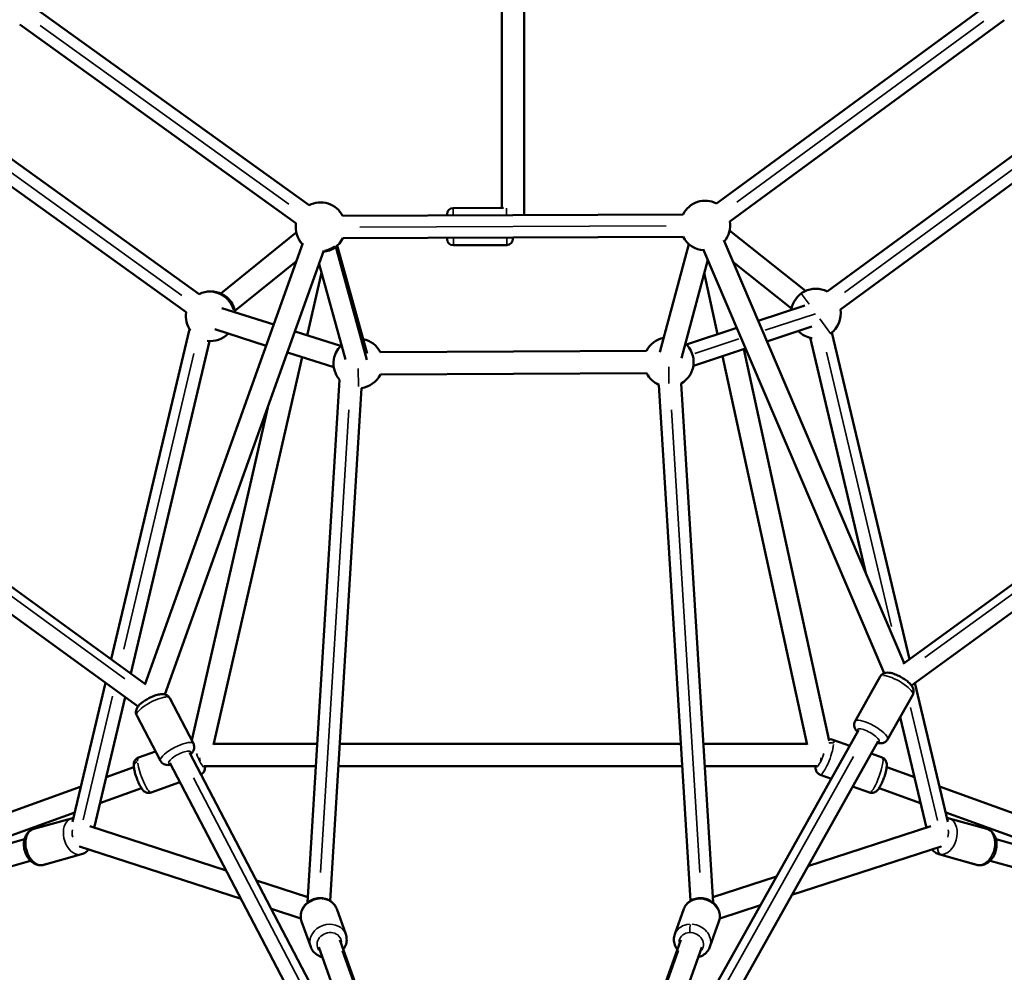
# Model space of a CAD drawing. Units: millimetres. Extents: x -4972 to 10583, y 0 to 9929.
# Drawn here: x -3261 to -2469, y 6643 to 7410 of the extents above; entities that cross this region are included whole.
import ezdxf

# ---------------------------------------------------------------- set-up
doc = ezdxf.new("R2010")
doc.units = ezdxf.units.MM
doc.layers.add('MD_Visible', color=7, linetype='Continuous', lineweight=50)
doc.layers.add('MD_Visible Narrow', color=7, linetype='Continuous', lineweight=35)
doc.styles.get("Standard").update_dxf_attribs({"font": 'Square-721-BT.ttf'})
doc.dimstyles.new('OLCU', dxfattribs={"dimtxt": 300, "dimasz": 150, "dimexe": 0.18, "dimexo": 0.0625, "dimgap": 50, "dimtad": 1, "dimdec": 0, "dimlfac": 0.1, "dimrnd": 5, "dimzin": 0, "dimdsep": 46, "dimtxsty": 'Standard', "dimcen": 0.09, "dimse1": 1, "dimse2": 1, "dimadec": 0, "dimazin": 0, "dimtfac": 1, "dimtdec": 0, "dimtofl": 0, "dimtmove": 0, "dimatfit": 3, "dimfxl": 1, "dimtolj": 1, "dimtzin": 0, "dimarcsym": 0})

# ---------------------------------------------------------------- blocks, each defined once
blk = doc.blocks.new('CustomObjectsInViewport5_0')
at = {"layer": 'MD_Visible'}
for p, q in [((2880.24, 3258.42), (2880.24, 3068.25)), ((2898.24, 3263.44), (2898.24, 3062.33)), ((2502.73, 3230.44), (2725.16, 3070.34)), ((3053.24, 3071.8), (3274.24, 3233.87)), ((3063.89, 3057.28), (3284.88, 3219.35)), ((2492.21, 3215.83), (2714.64, 3055.74)), ((2636.75, 2998.68), (2462.84, 3123.86)), ((3315.08, 3127.64), (3142.28, 3000.92)), ((2626.23, 2984.07), (2452.32, 3109.25)), ((3325.72, 3113.12), (3152.93, 2986.41)), ((2881.76, 3068.26), (2841.21, 3068.08)), ((2752.21, 3061.69), (3026.26, 3062.9)), ((2836.24, 3062.06), (2836.23, 3063.06)), ((2889.24, 3062.46), (2889.24, 3062.29)), ((2654.19, 2999.18), (2714.85, 3048.35)), ((2752.29, 3043.69), (3026.34, 3044.9)), ((2836.32, 3043.06), (2836.32, 3044.06)), ((2889.32, 3044.29), (2889.32, 3043.29)), ((3124.84, 3001.27), (3063.74, 3049.9)), ((2593.1, 2684.85), (2720.25, 3039.8)), ((2746.61, 3036.77), (2771.77, 2945.93)), ((2771.93, 2950.79), (2747.83, 3037.8)), ((2884.35, 3038.27), (2841.35, 3038.08)), ((3007.53, 2951.84), (3030.86, 3039.05)), ((3007.53, 2951.84), (3030.86, 3039.05)), ((3204.24, 2701.56), (3059.03, 3042.07)), ((2609.14, 2676.25), (2737.19, 3033.73)), ((3188.13, 2693.45), (3042.47, 3035.01)), ((2665.53, 2985.2), (2715.07, 3025.36)), ((2754.58, 2945.99), (2733.29, 3022.85)), ((2733.29, 3022.85), (2754.58, 2945.99)), ((3024.92, 2947.19), (3046.12, 3026.45)), ((3024.92, 2947.19), (3046.12, 3026.45)), ((3113.62, 2987.18), (3066.4, 3024.77)), ((2723.71, 2965.52), (2735.23, 3015.88)), ((3054.03, 2966.47), (3043.27, 3015.81)), ((3124.23, 2989.62), (3086.68, 2977.23)), ((3600.82, 2989.7), (3203.54, 2701.06)), ((2654.91, 2987.53), (2696.73, 2974.15)), ((2593.86, 2684.29), (2196.58, 2972.94)), ((3129.86, 2972.52), (3093.76, 2960.62)), ((3615.64, 2978.21), (3210.13, 2683.6)), ((2628.9, 2970.55), (2565.86, 2704.64)), ((2649.42, 2970.39), (2690.66, 2957.2)), ((2713.88, 2968.66), (2750.5, 2956.94)), ((3069.52, 2971.57), (3028.91, 2958.18)), ((3208.47, 2704.64), (3146.08, 2967.8)), ((2587.51, 2666.65), (2182.01, 2961.27)), ((2645.12, 2960.96), (2581.64, 2693.17)), ((3173.76, 2773.03), (3128.57, 2963.65)), ((2707.81, 2951.71), (2745.01, 2939.8)), ((2782.59, 2952.01), (2996.86, 2952.96)), ((3076.61, 2954.96), (3034.55, 2941.08)), ((3126.14, 2635.77), (3057.89, 2948.78)), ((3143.84, 2639.06), (3075.08, 2954.45)), ((2648.3, 2635.75), (2719.68, 2947.91)), ((2782.67, 2934.01), (2996.94, 2934.96)), ((2749.68, 2929.81), (2723.91, 2508.62)), ((3032.29, 2510.1), (3006.87, 2925.66)), ((3050.42, 2508.62), (3024.84, 2926.76)), ((2767.3, 2923.09), (2742.04, 2510.1)), ((2630.67, 2639.43), (2691.98, 2907.52)), ((3164.74, 2654.73), (3184.95, 2690.79)), ((2561.36, 2685.66), (2534.82, 2573.74)), ((3239.51, 2573.74), (3212.97, 2685.66)), ((2577.14, 2674.2), (2552.19, 2568.98)), ((2632.12, 2636.66), (2613.04, 2673.2)), ((3190.91, 2640.06), (3211.12, 2676.11)), ((2605.53, 2622.77), (2586.44, 2659.32)), ((3222.14, 2568.98), (3201.01, 2658.08)), ((3167.62, 2647.6), (2940.78, 2242.99)), ((3160.51, 2634.91), (3146.9, 2639.86)), ((2648.45, 2636.44), (2731.73, 2636.44)), ((2749.76, 2636.44), (3024.56, 2636.44)), ((3183.32, 2638.8), (2957.44, 2235.9)), ((3042.6, 2636.44), (3125.99, 2636.44)), ((2601.52, 2630.44), (2587.8, 2625.45)), ((2832.76, 2239.57), (2629.02, 2629.63)), ((3186.52, 2625.45), (3177.65, 2628.68)), ((2561.83, 2609.62), (2584.14, 2617.74)), ((2816.8, 2231.24), (2613.07, 2621.3)), ((2640.44, 2618.44), (2730.63, 2618.44)), ((2748.66, 2618.44), (3025.66, 2618.44)), ((3043.7, 2618.44), (3133.89, 2618.44)), ((3190.19, 2617.74), (3212.5, 2609.62)), ((3145.64, 2608.4), (3136.64, 2611.67)), ((2202.24, 2478.83), (2541.58, 2602.26)), ((2556.86, 2588.66), (2590.29, 2600.82)), ((2621.22, 2605.69), (2598.06, 2597.26)), ((3176.27, 2597.26), (3162.78, 2602.16)), ((3184.03, 2600.82), (3217.47, 2588.66)), ((3232.75, 2602.26), (3572.09, 2478.83)), ((2413.77, 2536.62), (2536.61, 2581.29)), ((2503.65, 2567.98), (2533.96, 2576.45)), ((3237.72, 2581.29), (3360.55, 2536.62)), ((3240.37, 2576.45), (3270.68, 2567.98)), ((2548.58, 2570.15), (2658.46, 2534.39)), ((3126.77, 2537.94), (3225.75, 2570.15)), ((2185.5, 2472.79), (2496.11, 2559.64)), ((2540.37, 2553.9), (2670.38, 2511.58)), ((3113.79, 2514.78), (3233.96, 2553.9)), ((3278.22, 2559.64), (3588.83, 2472.79)), ((2511.73, 2539.08), (2542.04, 2547.56)), ((3232.29, 2547.56), (3262.6, 2539.08)), ((2192.21, 2455.98), (2500.96, 2542.3)), ((3273.37, 2542.3), (3582.12, 2455.98)), ((3050.15, 2512.99), (3101.53, 2529.72)), ((2682.93, 2526.42), (2724.18, 2512.99)), ((3055.76, 2495.89), (3088.55, 2506.57)), ((2694.84, 2503.61), (2718.57, 2495.89)), ((2754.72, 2483.11), (2747.42, 2503.51)), ((3026.9, 2503.51), (3019.61, 2483.11)), ((2726.47, 2473.02), (2719.17, 2493.42)), ((3055.15, 2493.42), (3047.86, 2473.02)), ((2749.91, 2478.72), (2835.44, 2239.43)), ((2939.18, 2240.24), (3024.41, 2478.72)), ((2732.96, 2472.66), (2780.55, 2339.52)), ((2991.8, 2334.01), (3041.36, 2472.66))]:
    blk.add_line(p, q, dxfattribs=at)
at = {"layer": 'MD_Visible', "extrusion": (0, 0, -1)}
for centre, radius, start, end in [((-2734.39, 3052.61), 20, 62.48948, 153.00211), ((-2841.23, 3063.08), 5, 359.74579, 89.74579), ((-3044.16, 3053.98), 20, 26.48948, 117.00211), ((-2734.39, 3052.61), 20, 316.45211, 9.00211), ((-3044.16, 3053.98), 20, 170.48948, 220.16059), ((-3044.16, 3053.98), 20, 273.64795, 333.00211), ((-2734.39, 3052.61), 20, 206.48948, 262.96474), ((-2841.32, 3043.08), 5, 269.74579, 359.74579), ((-2884.32, 3043.27), 5, 179.74579, 269.74579), ((-2645.99, 2980.94), 20, 62.48948, 171.00211), ((-3133.2, 2983.1), 20, 8.48948, 117.00211), ((-2645.99, 2980.94), 20, 324.36796, 9.00211), ((-3133.2, 2983.1), 20, 170.48948, 234.64091), ((-2645.99, 2980.94), 20, 224.48948, 278.15061), ((-3133.2, 2983.1), 20, 278.68368, 315.00211), ((-2764.77, 2942.93), 20, 318.98944, 47.7772), ((-2764.77, 2942.93), 20, 101.26457, 153.00211), ((-3014.76, 2944.04), 20, 26.48948, 78.22702), ((-3014.76, 2944.04), 20, 131.71439, 239.75585), ((-2764.77, 2942.93), 20, 206.48948, 262.72944), ((-3014.76, 2944.04), 20, 293.24322, 333.00211)]:
    blk.add_arc(centre, radius, start, end, dxfattribs=at)
blk.add_ellipse((2637.16, 2627.44), major_axis=(1.59, -9), ratio=0.099091, start_param=1.058525, end_param=1.331901, dxfattribs=at)
at = {"layer": 'MD_Visible'}
blk.add_ellipse((3137.16, 2627.44), major_axis=(-1.59, -9), ratio=0.099091, start_param=1.058525, end_param=1.33231, dxfattribs=at)
for points, knots in [([(3184.95, 2690.79), (3185.28, 2691.37), (3185.72, 2691.9), (3186.71, 2692.76), (3187.25, 2693.08), (3188.43, 2693.6), (3189.04, 2693.74), (3190.55, 2693.95), (3191.36, 2693.91), (3193.79, 2693.61), (3195.38, 2693.14), (3198.33, 2691.99), (3199.64, 2691.39), (3202.13, 2690.07), (3203.32, 2689.36), (3205.57, 2687.87), (3206.63, 2687.08), (3208.65, 2685.33), (3209.57, 2684.4), (3210.81, 2682.64), (3211.22, 2681.95), (3211.66, 2680.61), (3211.77, 2680.17), (3211.91, 2678.93), (3211.87, 2678.06), (3211.47, 2676.81), (3211.31, 2676.45), (3211.12, 2676.11)], [2.773443, 2.773443, 2.773443, 2.773443, 2.870468, 2.870468, 2.977881, 2.977881, 3.120699, 3.120699, 3.364737, 3.364737, 3.868923, 3.868923, 4.253717, 4.253717, 4.61452, 4.61452, 4.981489, 4.981489, 5.394755, 5.394755, 5.623774, 5.623774, 5.721073, 5.721073, 5.859242, 5.859242, 5.915036, 5.915036, 5.915036, 5.915036]), ([(2586.44, 2659.32), (2586.13, 2659.92), (2585.93, 2660.58), (2585.74, 2661.9), (2585.77, 2662.53), (2585.99, 2663.83), (2586.22, 2664.44), (2586.89, 2665.86), (2587.4, 2666.55), (2589.02, 2668.44), (2590.3, 2669.51), (2592.88, 2671.36), (2594.11, 2672.12), (2596.59, 2673.48), (2597.84, 2674.09), (2600.34, 2675.14), (2601.6, 2675.58), (2604.2, 2676.29), (2605.51, 2676.54), (2607.67, 2676.53), (2608.43, 2676.46), (2609.71, 2676.08), (2610.14, 2675.92), (2611.23, 2675.33), (2611.92, 2674.8), (2612.69, 2673.8), (2612.88, 2673.51), (2613.04, 2673.2)], [0.4082, 0.4082, 0.4082, 0.4082, 0.50858, 0.50858, 0.619788, 0.619788, 0.768259, 0.768259, 1.0244, 1.0244, 1.523719, 1.523719, 1.907183, 1.907183, 2.268685, 2.268685, 2.637809, 2.637809, 3.057158, 3.057158, 3.265541, 3.265541, 3.360859, 3.360859, 3.499404, 3.499404, 3.549793, 3.549793, 3.549793, 3.549793]), ([(3164.74, 2654.73), (3164.41, 2654.14), (3164.19, 2653.49), (3163.97, 2652.2), (3163.98, 2651.57), (3164.15, 2650.3), (3164.35, 2649.7), (3164.96, 2648.3), (3165.42, 2647.63), (3166.18, 2646.67), (3166.46, 2646.35), (3166.75, 2646.04)], [3.5097419, 3.5097419, 3.5097419, 3.5097419, 3.6067665, 3.6067665, 3.7141799, 3.7141799, 3.856998, 3.856998, 4.1010354, 4.1010354, 4.2314871, 4.2314871, 4.2314871, 4.2314871]), ([(3146.9, 2639.86), (3146.32, 2640.07), (3145.72, 2640.18), (3144.59, 2640.2), (3144.08, 2640.12), (3143.64, 2640.01)], [3.7146554, 3.7146554, 3.7146554, 3.7146554, 3.7813464, 3.7813464, 3.8499108, 3.8499108, 3.8499108, 3.8499108]), ([(3182.45, 2637.24), (3183.09, 2637.11), (3183.73, 2637.01), (3185.17, 2636.92), (3185.98, 2636.93), (3187.35, 2637.25), (3187.79, 2637.39), (3188.91, 2637.92), (3189.63, 2638.41), (3190.49, 2639.4), (3190.72, 2639.72), (3190.91, 2640.06)], [5.9295894, 5.9295894, 5.9295894, 5.9295894, 6.131054, 6.131054, 6.3600728, 6.3600728, 6.4573716, 6.4573716, 6.5955404, 6.5955404, 6.6513346, 6.6513346, 6.6513346, 6.6513346]), ([(2629.88, 2627.99), (2630.42, 2628.54), (2630.92, 2629.11), (2631.78, 2630.36), (2632.17, 2631.02), (2632.58, 2632.29), (2632.69, 2632.73), (2632.83, 2633.97), (2632.79, 2634.84), (2632.41, 2636.04), (2632.28, 2636.36), (2632.12, 2636.66)], [8.2903765, 8.2903765, 8.2903765, 8.2903765, 8.5239439, 8.5239439, 8.7323267, 8.7323267, 8.8276441, 8.8276441, 8.9661899, 8.9661899, 9.0165781, 9.0165781, 9.0165781, 9.0165781]), ([(2598.06, 2597.26), (2597.49, 2597.05), (2596.88, 2596.95), (2595.71, 2596.92), (2595.16, 2597.01), (2594.11, 2597.31), (2593.66, 2597.53), (2592.72, 2598.09), (2592.33, 2598.42), (2591.24, 2599.45), (2590.74, 2600.15), (2589.41, 2602.16), (2588.65, 2603.61), (2587.4, 2606.37), (2586.9, 2607.59), (2586, 2610.04), (2585.6, 2611.25), (2584.91, 2613.65), (2584.62, 2614.83), (2584.17, 2617.2), (2584.02, 2618.35), (2584.07, 2620.29), (2584.11, 2621.02), (2584.59, 2622.35), (2584.73, 2622.68), (2585.25, 2623.57), (2585.71, 2624.18), (2586.82, 2625), (2587.29, 2625.27), (2587.8, 2625.45)], [0.624836, 0.624836, 0.624836, 0.624836, 0.691527, 0.691527, 0.76495, 0.76495, 0.859182, 0.859182, 0.999907, 0.999907, 1.312511, 1.312511, 1.819918, 1.819918, 2.181715, 2.181715, 2.531744, 2.531744, 2.890895, 2.890895, 3.303144, 3.303144, 3.534786, 3.534786, 3.604251, 3.604251, 3.707029, 3.707029, 3.766429, 3.766429, 3.766429, 3.766429]), ([(3186.52, 2625.45), (3187.1, 2625.24), (3187.63, 2624.93), (3188.54, 2624.2), (3188.9, 2623.78), (3189.51, 2622.88), (3189.72, 2622.42), (3190.08, 2621.39), (3190.17, 2620.89), (3190.34, 2619.39), (3190.28, 2618.54), (3190, 2616.14), (3189.66, 2614.54), (3188.84, 2611.62), (3188.44, 2610.37), (3187.56, 2607.91), (3187.08, 2606.72), (3186.07, 2604.44), (3185.53, 2603.36), (3184.35, 2601.25), (3183.73, 2600.27), (3182.45, 2598.82), (3181.94, 2598.28), (3180.73, 2597.57), (3180.41, 2597.41), (3179.44, 2597.06), (3178.69, 2596.9), (3177.32, 2596.97), (3176.78, 2597.07), (3176.27, 2597.26)], [2.56853, 2.56853, 2.56853, 2.56853, 2.635221, 2.635221, 2.708643, 2.708643, 2.802875, 2.802875, 2.943601, 2.943601, 3.256205, 3.256205, 3.763612, 3.763612, 4.125409, 4.125409, 4.475438, 4.475438, 4.834589, 4.834589, 5.246837, 5.246837, 5.47848, 5.47848, 5.547945, 5.547945, 5.650723, 5.650723, 5.710123, 5.710123, 5.710123, 5.710123]), ([(2605.53, 2622.77), (2605.85, 2622.16), (2606.28, 2621.62), (2607.25, 2620.72), (2607.79, 2620.38), (2608.98, 2619.82), (2609.6, 2619.66), (2611.16, 2619.4), (2612.01, 2619.42), (2613.21, 2619.54), (2613.57, 2619.59), (2613.93, 2619.66)], [5.8749854, 5.8749854, 5.8749854, 5.8749854, 5.9753655, 5.9753655, 6.086574, 6.086574, 6.2350442, 6.2350442, 6.4911856, 6.4911856, 6.601187, 6.601187, 6.601187, 6.601187]), ([(2638.27, 2611.93), (2638.62, 2612.1), (2638.94, 2612.31), (2639.7, 2612.92), (2640.06, 2613.34), (2640.67, 2614.24), (2640.88, 2614.71), (2641.24, 2615.73), (2641.33, 2616.24), (2641.45, 2617.33), (2641.45, 2617.89), (2641.42, 2618.44)], [5.6818435, 5.6818435, 5.6818435, 5.6818435, 5.7250403, 5.7250403, 5.7984628, 5.7984628, 5.8926949, 5.8926949, 6.0334205, 6.0334205, 6.2245929, 6.2245929, 6.2245929, 6.2245929]), ([(3132.9, 2618.44), (3132.89, 2618.14), (3132.88, 2617.84), (3132.91, 2616.83), (3132.95, 2616.1), (3133.43, 2614.78), (3133.57, 2614.45), (3134.09, 2613.56), (3134.55, 2612.95), (3135.65, 2612.12), (3136.13, 2611.86), (3136.64, 2611.67)], [6.2900045, 6.2900045, 6.2900045, 6.2900045, 6.3929629, 6.3929629, 6.6246055, 6.6246055, 6.6940704, 6.6940704, 6.7968482, 6.7968482, 6.8562481, 6.8562481, 6.8562481, 6.8562481]), ([(2511.73, 2539.08), (2510.61, 2538.77), (2509.44, 2538.67), (2507.1, 2538.85), (2505.94, 2539.17), (2503.62, 2540.18), (2502.49, 2540.93), (2500.34, 2542.82), (2499.36, 2544.01), (2497.67, 2546.67), (2496.99, 2548.17), (2496.01, 2551.28), (2495.71, 2552.91), (2495.54, 2556.16), (2495.66, 2557.78), (2496.4, 2560.87), (2496.99, 2562.33), (2498.63, 2564.8), (2499.6, 2565.84), (2501.65, 2567.23), (2502.63, 2567.69), (2503.65, 2567.98)], [6.105176, 6.105176, 6.105176, 6.105176, 6.350685, 6.350685, 6.611954, 6.611954, 6.914911, 6.914911, 7.262205, 7.262205, 7.627196, 7.627196, 7.993693, 7.993693, 8.359705, 8.359705, 8.713758, 8.713758, 9.021319, 9.021319, 9.246768, 9.246768, 9.246768, 9.246768]), ([(3270.68, 2567.98), (3271.79, 2567.66), (3272.85, 2567.15), (3274.75, 2565.77), (3275.59, 2564.9), (3277.05, 2562.83), (3277.62, 2561.61), (3278.47, 2558.88), (3278.7, 2557.35), (3278.76, 2554.2), (3278.57, 2552.57), (3277.79, 2549.39), (3277.21, 2547.85), (3275.66, 2544.98), (3274.71, 2543.65), (3272.48, 2541.4), (3271.22, 2540.46), (3268.54, 2539.19), (3267.17, 2538.81), (3264.69, 2538.68), (3263.62, 2538.8), (3262.6, 2539.08)], [3.319602, 3.319602, 3.319602, 3.319602, 3.565112, 3.565112, 3.826381, 3.826381, 4.129338, 4.129338, 4.476632, 4.476632, 4.841623, 4.841623, 5.20812, 5.20812, 5.574132, 5.574132, 5.928184, 5.928184, 6.235746, 6.235746, 6.461195, 6.461195, 6.461195, 6.461195]), ([(2542.04, 2547.56), (2543.15, 2547.87), (2544.21, 2548.39), (2546.1, 2549.75), (2546.92, 2550.61), (2547.59, 2551.55)], [0.1780098, 0.1780098, 0.1780098, 0.1780098, 0.4235191, 0.4235191, 0.6808855, 0.6808855, 0.6808855, 0.6808855]), ([(3226.74, 2551.55), (3227.46, 2550.53), (3228.36, 2549.62), (3230.29, 2548.3), (3231.27, 2547.84), (3232.29, 2547.56)], [5.6022998, 5.6022998, 5.6022998, 5.6022998, 5.8797268, 5.8797268, 6.1051755, 6.1051755, 6.1051755, 6.1051755]), ([(2719.17, 2493.42), (2718.7, 2494.74), (2718.46, 2496.15), (2718.43, 2498.99), (2718.67, 2500.42), (2719.58, 2503.19), (2720.28, 2504.53), (2722.09, 2507), (2723.21, 2508.12), (2725.78, 2510.02), (2727.23, 2510.78), (2730.3, 2511.87), (2731.93, 2512.19), (2735.18, 2512.32), (2736.81, 2512.14), (2739.87, 2511.28), (2741.31, 2510.62), (2743.83, 2508.89), (2744.92, 2507.83), (2746.48, 2505.67), (2747.03, 2504.62), (2747.42, 2503.51)], [1.16638, 1.16638, 1.16638, 1.16638, 1.459169, 1.459169, 1.758, 1.758, 2.071603, 2.071603, 2.401077, 2.401077, 2.740906, 2.740906, 3.083989, 3.083989, 3.423599, 3.423599, 3.752165, 3.752165, 4.06381, 4.06381, 4.307972, 4.307972, 4.307972, 4.307972]), ([(3026.9, 2503.51), (3027.38, 2504.84), (3028.08, 2506.08), (3029.86, 2508.29), (3030.95, 2509.25), (3033.41, 2510.82), (3034.8, 2511.41), (3037.77, 2512.17), (3039.35, 2512.33), (3042.54, 2512.17), (3044.14, 2511.84), (3047.21, 2510.73), (3048.67, 2509.95), (3051.26, 2507.99), (3052.41, 2506.82), (3054.24, 2504.21), (3054.93, 2502.79), (3055.78, 2499.85), (3055.95, 2498.35), (3055.78, 2495.68), (3055.55, 2494.52), (3055.15, 2493.42)], [1.975213, 1.975213, 1.975213, 1.975213, 2.268003, 2.268003, 2.566833, 2.566833, 2.880437, 2.880437, 3.209911, 3.209911, 3.549739, 3.549739, 3.892823, 3.892823, 4.232433, 4.232433, 4.560999, 4.560999, 4.872644, 4.872644, 5.116806, 5.116806, 5.116806, 5.116806]), ([(2752.74, 2470.81), (2752.8, 2470.88), (2752.85, 2470.96), (2753.8, 2472.32), (2754.5, 2473.74), (2755.34, 2476.68), (2755.52, 2478.18), (2755.35, 2480.85), (2755.11, 2482.01), (2754.72, 2483.11)], [7.3547481, 7.3547481, 7.3547481, 7.3547481, 7.3740256, 7.3740256, 7.7025914, 7.7025914, 8.0142364, 8.0142364, 8.2583985, 8.2583985, 8.2583985, 8.2583985]), ([(3019.61, 2483.11), (3019.14, 2481.79), (3018.89, 2480.38), (3018.87, 2477.54), (3019.1, 2476.11), (3020.01, 2473.34), (3020.71, 2472.01), (3021.59, 2470.81)], [4.3079722, 4.3079722, 4.3079722, 4.3079722, 4.6007617, 4.6007617, 4.8995922, 4.8995922, 5.2116225, 5.2116225, 5.2116225, 5.2116225]), ([(2726.47, 2473.02), (2726.94, 2471.69), (2727.64, 2470.45), (2729.42, 2468.24), (2730.51, 2467.28), (2732.97, 2465.72), (2734.35, 2465.13), (2735.79, 2464.75)], [5.1168058, 5.1168058, 5.1168058, 5.1168058, 5.4095954, 5.4095954, 5.7084259, 5.7084259, 6.0204561, 6.0204561, 6.0204561, 6.0204561]), ([(3038.54, 2464.75), (3038.62, 2464.78), (3038.71, 2464.8), (3040.31, 2465.25), (3041.75, 2465.91), (3044.27, 2467.64), (3045.35, 2468.7), (3046.91, 2470.86), (3047.47, 2471.91), (3047.86, 2473.02)], [6.5459145, 6.5459145, 6.5459145, 6.5459145, 6.565192, 6.565192, 6.8937577, 6.8937577, 7.2054028, 7.2054028, 7.4495648, 7.4495648, 7.4495648, 7.4495648])]:
    blk.add_open_spline(points, degree=3, knots=knots, dxfattribs=at)
for points in [[(2630.8, 2639.98), (2630.65, 2640.02), (2630.5, 2640.06), (2630.33, 2640.09)], [(2535.53, 2576.75), (2535, 2576.69), (2534.47, 2576.59), (2533.96, 2576.45)], [(3240.37, 2576.45), (3239.85, 2576.59), (3239.32, 2576.69), (3238.79, 2576.75)]]:
    blk.add_open_spline(points, degree=3, dxfattribs=at)
at = {"layer": 'MD_Visible Narrow'}
for p, q in [((3268.51, 3218.51), (3069.62, 3072.65)), ((2708.78, 3071.04), (2508.59, 3215.13)), ((2466.27, 3110.29), (2622.79, 2997.63)), ((3156.25, 3000), (3311.76, 3114.05)), ((2841.21, 3068.06), (2841.24, 3062.63)), ((2843.24, 3068.09), (2879.73, 3068.25)), ((2884.24, 3062.72), (2884.21, 3067.96)), ((3012.6, 3053.84), (2765.96, 3052.75)), ((2711.82, 3045.88), (2657.24, 3001.63)), ((2841.32, 3043.53), (2841.35, 3038.1)), ((2884.35, 3038.29), (2884.32, 3043.72)), ((3121.4, 2999.2), (3127.65, 2990.68)), ((3092.47, 2969.63), (3132.78, 2982.92)), ((3136.26, 2978.93), (3145, 2967.01)), ((3220.87, 2705.98), (3591.25, 2975.07)), ((2206.61, 2957.97), (2576.99, 2688.88)), ((3035.74, 2950.91), (3071.11, 2962.58)), ((2632.49, 2951.03), (2576, 2712.78)), ((3141.61, 2951.98), (3194, 2731.02)), ((2764.78, 2938.92), (2764.85, 2924.4)), ((3014.78, 2940.17), (3014.84, 2926.74)), ((2757.3, 2905.62), (2734.5, 2532.94)), ((3017.03, 2905.64), (3039.82, 2532.94)), ((2567.05, 2675.03), (2543.43, 2575.38)), ((3209.43, 2665.91), (3231.01, 2574.9)), ((2959.34, 2262.31), (3163.34, 2626.19)), ((2632.06, 2609.15), (2815.72, 2257.51)), ((2538.71, 2546.87), (2511.44, 2539.25)), ((3262.89, 2539.25), (3235.61, 2546.87)), ((2829.8, 2251.66), (2751.82, 2469.84)), ((2946.79, 2257.98), (3022.63, 2470.18))]:
    blk.add_line(p, q, dxfattribs=at)
blk.add_arc((2841.32, 3043.08), 5, 184.75421, 265.75421, dxfattribs=at)
at = {"layer": 'MD_Visible Narrow', "extrusion": (0, 0, -1)}
for centre, major_axis, ratio, start_param, end_param in [((2734.39, 3052.61), (19.27, 5.34), 0.948287, 2.660891, 3.116293), ((2734.39, 3052.61), (19.27, 5.34), 0.948287, 1.219368, 1.660575), ((3198.04, 2683.45), (-13.08, 7.34), 0.275473, 0.018407, 0.349742), ((3198.04, 2683.45), (-13.08, 7.34), 0.275473, 0.506821, 3.00292), ((2599.74, 2666.26), (-13.3, -6.94), 0.284007, 0.13667, 2.596723), ((2607.35, 2671.51), (0.5, 4.98), 0.880042, 0.046487, 0.883254), ((2599.74, 2666.26), (-13.3, -6.94), 0.284007, 2.753803, 3.121183), ((3175.47, 2643.2), (-8.72, 4.89), 0.275473, 6.034341, 9.673622), ((3145.64, 2633.3), (-4.99, 0.27), 0.823904, 1.093691, 1.880692), ((2592.93, 2611.36), (5.13, -14.1), 0.196255, 2.547998, 3.110351), ((2621.05, 2625.47), (-8.86, -4.63), 0.284007, 6.034341, 9.673622), ((2637.16, 2627.44), (3.42, -9.4), 0.196255, 6.159516, 8.056013), ((3137.16, 2627.44), (3.42, 9.4), 0.196255, 1.372611, 3.265464), ((3181.4, 2611.36), (5.13, 14.1), 0.196255, 0.15708, 2.984513), ((2589.08, 2618.59), (-4.98, -0.42), 0.795286, 0.062056, 1.179073), ((2592.93, 2611.36), (5.13, -14.1), 0.196255, 0.125838, 2.390919), ((2611.21, 2624.47), (0.5, 4.98), 0.880042, 2.53259, 3.10954), ((2507.69, 2553.53), (4.04, -14.45), 0.681486, 0.15708, 2.984513), ((2541.52, 2562.99), (2.69, -9.63), 0.681486, 1.601592, 2.217036), ((3232.81, 2562.99), (2.69, 9.63), 0.681486, 0.924557, 1.540001), ((3266.64, 2553.53), (4.04, 14.45), 0.681486, 0.148179, 2.815404), ((2541.52, 2562.99), (2.69, -9.63), 0.681486, 0.268252, 0.594159), ((3232.81, 2562.99), (2.69, 9.63), 0.681486, 2.547433, 2.87334), ((3266.64, 2553.53), (4.04, 14.45), 0.681486, 2.972483, 3.132692), ((3041.03, 2498.46), (-14.12, 5.05), 0.863804, 0.15708, 2.984513), ((2733.3, 2498.46), (-14.12, -5.05), 0.863804, 0.098761, 1.876452), ((2734.33, 2507.27), (0.05, 5), 0.198248, 0.02461, 0.467589), ((2733.3, 2498.46), (-14.12, -5.05), 0.863804, 2.033532, 3.083274), ((3032.7, 2486.87), (0.05, -5), 0.198248, 1.157137, 2.570854), ((2741.44, 2475.69), (-9.42, -3.37), 0.863804, 6.034341, 9.673622), ((3032.89, 2475.69), (-9.42, 3.37), 0.863804, 6.034341, 9.673622)]:
    blk.add_ellipse(centre, major_axis=major_axis, ratio=ratio, start_param=start_param, end_param=end_param, dxfattribs=at)
at = {"layer": 'MD_Visible Narrow'}
for centre, major_axis, ratio, start_param, end_param in [((2645.99, 2980.94), (12.59, -15.54), 0.948287, 1.182305, 2.842167), ((2645.99, 2980.94), (12.59, -15.54), 0.948287, 0.005943, 0.112912), ((3190.38, 2688.88), (-0.54, 4.97), 0.896896, 0.044917, 0.853432), ((3177.82, 2647.39), (13.08, -7.34), 0.275473, 0.15708, 2.984513), ((3141.77, 2625.77), (-5.13, -14.1), 0.196255, 2.597183, 3.11294), ((2618.83, 2629.72), (13.3, 6.94), 0.284007, 0.15708, 2.984513), ((3141.77, 2625.77), (-5.13, -14.1), 0.196255, 0.128426, 2.440103), ((3185.48, 2641.97), (-0.54, 4.97), 0.896896, 2.502768, 3.10797), ((2538, 2562), (-4.04, 14.45), 0.681486, 0.148179, 2.815404), ((3236.33, 2562), (-4.04, -14.45), 0.681486, 0.15708, 2.984513), ((3234.84, 2552.2), (0.07, 5), 0.720267, 1.490939, 2.876697), ((2538, 2562), (-4.04, 14.45), 0.681486, 2.972483, 3.132692), ((2509.18, 2543.73), (0.07, -5), 0.720267, 0.009395, 0.178514), ((2740.59, 2478.06), (14.12, 5.05), 0.863804, 0.15708, 2.984513), ((3033.74, 2478.06), (14.12, -5.05), 0.863804, 2.033532, 3.083274), ((3033.74, 2478.06), (14.12, -5.05), 0.863804, 0.098761, 1.876452)]:
    blk.add_ellipse(centre, major_axis=major_axis, ratio=ratio, start_param=start_param, end_param=end_param, dxfattribs=at)
blk = doc.blocks.new('*D6')
at = {"color": 0, "lineweight": -2, "transparency": 16777216}
blk.add_line((-4665.17, 9415.63), (-4665.17, 6182.2), dxfattribs=at)
at = {"color": 0, "transparency": 16777216}
for points in [[(-4685.17, 9415.63), (-4645.17, 9415.63), (-4665.17, 9535.63)], [(-4685.17, 6182.2), (-4645.17, 6182.2), (-4665.17, 6062.2)]]:
    blk.add_solid(points, dxfattribs=at)
at = {"layer": 'Defpoints', "color": 0, "transparency": 16777216}
for p in [(-2828.55, 9535.63), (-4665.17, 6062.2), (-2866.3, 6062.2)]:
    blk.add_point(p, dxfattribs=at)
at = {"color": 0, "transparency": 16777216, "insert": (-4827.83, 7798.92), "char_height": 220, "attachment_point": 5, "rotation": 90}
blk.add_mtext('\\A1;345', dxfattribs=at)

msp = doc.modelspace()

# ---------------------------------------------------------------- block references
msp.add_blockref('CustomObjectsInViewport5_0', (-5753.46, 4190.64))

# ---------------------------------------------------------------- dimensions: what is measured, and where the dimension line sits
dim = msp.add_linear_dim(base=(-4665.17, 6062.2), p1=(-2828.55, 9535.63), p2=(-2866.3, 6062.2), angle=90, dimstyle='OLCU', override={"dimtxt": 220, "dimasz": 120})
dim.commit()
dim.dimension.update_dxf_attribs({"geometry": '*D6', "text_midpoint": (-4827.83, 7798.92)})

doc.saveas('drawing.dxf')
